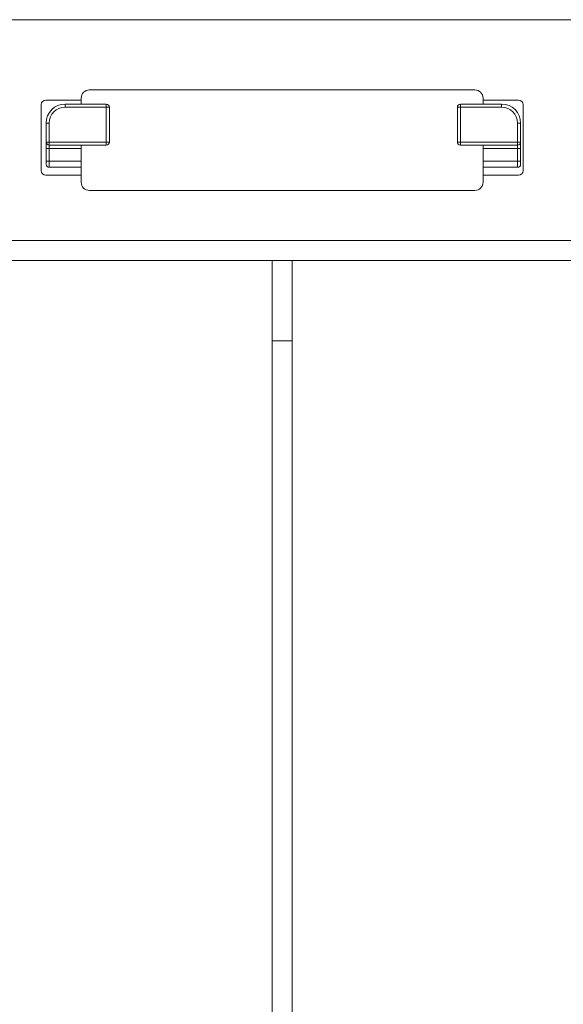
# Paper-space layout 'Sheet3' of a CAD drawing. Units: inches. Extents: x 0.6 to 17.4, y 0.2 to 10.8.
# Drawn here: x 8.4 to 8.9, y 4.2 to 4.9 of the extents above; entities that cross this region are included whole.
import ezdxf

# ---------------------------------------------------------------- set-up
doc = ezdxf.new("R2010")
doc.units = ezdxf.units.IN
doc.header["$MEASUREMENT"] = 0

psp = doc.layouts.new('Sheet3')

# ---------------------------------------------------------------- linework, layer by layer
at = {"color": 7, "linetype": 'Continuous', "lineweight": 15}
for p, q in [((7.62372, 4.93433), (10.65497, 4.93433)), ((8.4831, 4.87339), (8.4831, 4.86866)), ((8.78935, 4.87964), (8.48935, 4.87964)), ((8.7956, 4.86866), (8.7956, 4.87339)), ((8.45185, 4.86808), (8.45185, 4.81699)), ((8.4831, 4.87183), (8.4556, 4.87183)), ((8.47052, 4.86866), (8.5025, 4.86866)), ((8.47052, 4.86866), (8.47052, 4.8662)), ((8.5025, 4.8662), (8.47052, 4.8662)), ((8.5025, 4.86866), (8.5025, 4.8662)), ((8.5025, 4.83913), (8.5025, 4.8662)), ((8.50496, 4.8662), (8.5025, 4.8662)), ((8.50496, 4.8662), (8.50496, 4.83913)), ((8.77563, 4.83913), (8.77563, 4.8662)), ((8.77809, 4.8662), (8.77563, 4.8662)), ((8.77809, 4.8662), (8.77809, 4.86866)), ((8.77809, 4.86866), (8.81008, 4.86866)), ((8.77809, 4.8662), (8.77809, 4.83913)), ((8.81008, 4.8662), (8.77809, 4.8662)), ((8.8231, 4.87183), (8.7956, 4.87183)), ((8.81008, 4.8662), (8.81008, 4.86866)), ((8.82685, 4.81699), (8.82685, 4.86808)), ((8.45575, 4.8539), (8.45821, 4.8539)), ((8.45575, 4.83913), (8.45575, 4.8539)), ((8.45821, 4.8539), (8.45821, 4.83913)), ((8.82239, 4.83913), (8.82239, 4.8539)), ((8.82485, 4.8539), (8.82239, 4.8539)), ((8.82485, 4.8539), (8.82485, 4.83913)), ((8.45821, 4.83913), (8.45575, 4.83913)), ((8.45575, 4.83421), (8.45575, 4.83913)), ((8.45821, 4.83913), (8.5025, 4.83913)), ((8.45821, 4.83913), (8.45821, 4.83667)), ((8.5025, 4.83667), (8.45821, 4.83667)), ((8.45821, 4.83667), (8.45821, 4.83421)), ((8.4831, 4.83667), (8.4831, 4.80777)), ((8.5025, 4.83913), (8.5025, 4.83667)), ((8.5025, 4.83913), (8.50496, 4.83913)), ((8.77809, 4.83913), (8.77563, 4.83913)), ((8.77809, 4.83913), (8.82239, 4.83913)), ((8.77809, 4.83667), (8.77809, 4.83913)), ((8.82239, 4.83667), (8.77809, 4.83667)), ((8.7956, 4.80777), (8.7956, 4.83667)), ((8.82485, 4.83913), (8.82239, 4.83913)), ((8.82239, 4.83667), (8.82239, 4.83913)), ((8.82239, 4.83421), (8.82239, 4.83667)), ((8.82485, 4.83913), (8.82485, 4.83421)), ((8.45575, 4.83421), (8.45821, 4.83421)), ((8.45575, 4.82437), (8.45575, 4.83421)), ((8.45821, 4.83421), (8.45821, 4.82437)), ((8.82239, 4.83421), (8.82485, 4.83421)), ((8.82239, 4.82437), (8.82239, 4.83421)), ((8.82485, 4.83421), (8.82485, 4.82437)), ((8.45575, 4.82437), (8.45821, 4.82437)), ((8.45575, 4.82191), (8.45575, 4.82437)), ((8.45821, 4.81945), (8.4831, 4.81945)), ((8.7956, 4.81945), (8.82239, 4.81945)), ((8.82239, 4.82437), (8.82485, 4.82437)), ((8.82485, 4.82437), (8.82485, 4.82191)), ((8.4556, 4.81324), (8.4831, 4.81324)), ((8.7956, 4.81324), (8.8231, 4.81324)), ((8.48935, 4.80152), (8.78935, 4.80152)), ((7.74091, 4.76245), (10.52216, 4.76245)), ((7.74091, 4.74683), (10.52216, 4.74683)), ((8.63153, 4.74683), (8.64716, 4.74683)), ((8.63153, 4.68433), (8.63153, 4.74683)), ((8.64716, 4.74683), (8.64716, 4.68433)), ((8.64716, 4.68433), (8.63153, 4.68433)), ((8.63153, 4.68433), (8.63153, 2.14917)), ((8.64716, 4.68433), (8.64716, 2.14917))]:
    psp.add_line(p, q, dxfattribs=at)
at = {"color": 8, "linetype": 'Continuous', "lineweight": 15}
for p, q in [((8.4831, 4.83421), (8.45821, 4.83421)), ((8.82239, 4.83421), (8.7956, 4.83421)), ((8.45821, 4.82437), (8.45821, 4.81945)), ((8.4831, 4.82437), (8.45821, 4.82437)), ((8.82239, 4.82437), (8.7956, 4.82437)), ((8.82239, 4.81945), (8.82239, 4.82437))]:
    psp.add_line(p, q, dxfattribs=at)
at = {"color": 7, "linetype": 'Continuous', "lineweight": 15}
for centre, radius, start, end in [((8.48935, 4.87339), 0.00625, 90, 180), ((8.78935, 4.87339), 0.00625, 0, 90), ((8.4556, 4.86808), 0.00375, 90, 180), ((8.47052, 4.8539), 0.01476, 90, 180), ((8.47052, 4.8539), 0.0123, 90, 180), ((8.5025, 4.8662), 0.00246, 0, 90), ((8.77809, 4.8662), 0.00246, 90, 180), ((8.81008, 4.8539), 0.01476, 0, 90), ((8.81008, 4.8539), 0.0123, 0, 90), ((8.8231, 4.86808), 0.00375, 0, 90), ((8.45821, 4.83913), 0.00246, 180, 270), ((8.5025, 4.83913), 0.00246, 270, 0), ((8.77809, 4.83913), 0.00246, 180, 270), ((8.82239, 4.83913), 0.00246, 270, 360), ((8.45821, 4.82191), 0.00246, 180, 270), ((8.82239, 4.82191), 0.00246, 270, 0), ((8.4556, 4.81699), 0.00375, 180, 270), ((8.8231, 4.81699), 0.00375, 270, 0), ((8.48935, 4.80777), 0.00625, 180, 270), ((8.78935, 4.80777), 0.00625, 270, 0)]:
    psp.add_arc(centre, radius, start, end, dxfattribs=at)

doc.saveas('drawing.dxf')
